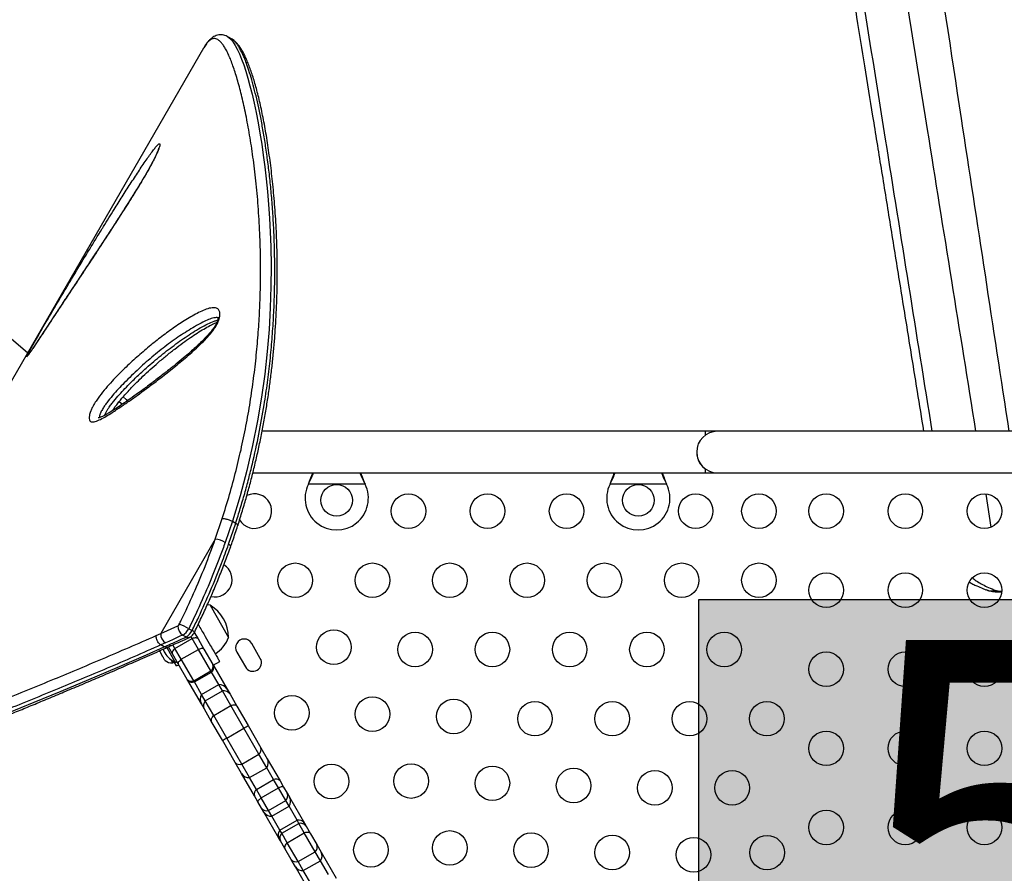
# Model space of a CAD drawing. Extents: x -69 to 854, y -32 to 504.
# Drawn here: x 369 to 394, y 233 to 254 of the extents above; entities that cross this region are included whole.
import ezdxf

# ---------------------------------------------------------------- set-up
doc = ezdxf.new("R2010")
doc.units = 0
doc.header["$LTSCALE"] = 0.125
doc.header["$MEASUREMENT"] = 0
doc.layers.add('CONTOUR', color=7, linetype='CONTINUOUS')
doc.layers.add('HAUTEUR-PLATE-FORME', color=7, linetype='CONTINUOUS')
doc.styles.add('DIM', font='romans.shx')

msp = doc.modelspace()

# ---------------------------------------------------------------- hatches: boundary and pattern name
at = {"layer": 'HAUTEUR-PLATE-FORME', "true_color": 0xfcfcfc}
msp.add_hatch(color=7, dxfattribs=at).paths.add_polyline_path([(386.08766, 239.59586), (404.32298, 239.59586), (404.32298, 224.31467), (386.08766, 224.31467)])

# ---------------------------------------------------------------- linework, layer by layer
at = {"layer": 'CONTOUR'}
for p, q in [((374.28673, 253.76676), (374.17723, 253.82998)), ((374.17814, 253.8272), (374.17946, 253.82644)), ((373.56587, 253.54704), (363.10566, 235.42942)), ((373.56989, 253.55396), (373.56587, 253.54704)), ((369.11667, 245.8408), (364.77848, 249.48096)), ((378.93081, 243.85294), (375.04236, 243.85294)), ((386.24308, 243.8529), (375.04469, 243.8529)), ((386.55558, 243.85294), (382.55558, 243.85294)), ((386.24308, 243.8529), (386.24308, 243.74976)), ((402.05558, 243.85294), (386.55558, 243.85294)), ((374.81181, 242.8029), (386.24308, 242.8029)), ((386.24308, 242.90603), (386.24308, 242.8029)), ((386.24308, 242.80294), (386.55558, 242.80294)), ((386.55558, 242.80294), (402.05558, 242.80294)), ((376.2149, 242.51544), (376.22738, 242.5454)), ((376.2149, 242.51544), (376.22738, 242.53941)), ((377.64625, 242.51544), (376.2149, 242.51544)), ((376.22738, 242.53941), (376.22738, 242.5454)), ((377.63377, 242.5454), (377.64625, 242.51544)), ((377.63377, 242.53941), (377.63377, 242.5454)), ((377.63377, 242.53941), (377.64625, 242.51544)), ((383.8399, 242.51544), (383.85238, 242.5454)), ((383.8399, 242.51544), (383.85238, 242.53941)), ((385.27125, 242.51544), (383.8399, 242.51544)), ((383.85238, 242.53941), (383.85238, 242.5454)), ((385.25877, 242.5454), (385.27125, 242.51544)), ((385.25877, 242.53941), (385.25877, 242.5454)), ((385.25877, 242.53941), (385.27125, 242.51544)), ((393.33746, 242.26475), (393.47105, 241.43133)), ((373.86081, 241.12655), (374.03789, 241.65069)), ((374.29249, 241.57792), (374.11147, 241.04408)), ((374.19677, 240.99482), (374.37779, 241.52867)), ((374.29248, 241.57792), (374.37779, 241.52867)), ((373.86081, 241.12655), (372.48096, 238.73657)), ((393.34241, 239.84864), (393.36581, 239.8413)), ((373.72797, 239.45307), (374.19672, 238.64117)), ((372.3656, 238.68527), (372.48096, 238.73657)), ((372.48096, 238.73657), (372.91335, 238.93472)), ((373.18871, 238.86098), (373.27401, 238.81173)), ((373.33087, 238.76588), (373.42601, 238.60109)), ((372.60249, 238.50171), (372.48605, 238.44952)), ((372.84187, 238.36285), (373.27488, 238.61285)), ((373.03704, 238.70084), (373.12234, 238.65159)), ((373.27488, 238.61285), (373.24532, 238.66405)), ((373.43369, 238.33779), (373.27488, 238.61285)), ((373.42601, 238.60109), (373.57346, 238.3457)), ((374.99943, 238.11142), (374.78068, 238.49031)), ((372.44538, 238.30059), (372.45836, 238.2781)), ((372.45836, 238.2781), (372.46585, 238.28243)), ((372.46585, 238.28243), (372.47468, 238.24983)), ((372.47468, 238.24983), (372.52804, 238.15741)), ((372.57136, 238.40027), (372.48605, 238.44952)), ((372.57136, 238.40027), (372.68779, 238.45246)), ((372.63242, 238.38188), (372.84874, 238.0072)), ((372.65547, 238.39143), (372.77121, 238.44309)), ((372.77649, 238.22609), (372.67555, 238.40092)), ((372.92394, 237.9707), (372.77649, 238.22609)), ((372.84187, 238.36285), (372.79019, 238.45235)), ((373.00067, 238.08779), (372.84187, 238.36285)), ((373.00067, 238.08779), (373.43369, 238.33779)), ((373.74763, 237.79402), (373.43369, 238.33779)), ((373.57346, 238.3457), (373.80115, 237.95132)), ((374.40179, 238.27156), (374.62054, 237.89267)), ((372.52804, 238.15741), (372.55185, 238.13347)), ((372.55185, 238.13347), (372.54436, 238.12914)), ((372.54436, 238.12914), (372.57104, 238.08294)), ((372.59485, 238.05899), (372.57104, 238.08294)), ((372.57104, 238.08294), (372.59485, 238.05899)), ((372.73412, 238.08167), (372.7825, 237.99788)), ((372.7825, 237.99788), (372.82298, 238.02125)), ((372.88249, 237.91849), (372.82325, 238.02109)), ((372.84874, 238.0072), (372.88934, 238.03063)), ((373.15163, 237.57632), (372.92394, 237.9707)), ((373.31462, 237.54402), (373.00067, 238.08779)), ((373.81005, 237.93592), (373.97243, 238.02967)), ((372.88249, 237.91849), (372.93619, 237.94949)), ((373.31462, 237.54402), (373.74763, 237.79402)), ((373.33114, 237.5154), (373.76415, 237.7654)), ((373.76415, 237.7654), (373.74763, 237.79402)), ((373.9477, 237.4475), (373.76415, 237.7654)), ((373.80115, 237.95132), (373.81524, 237.92691)), ((373.81524, 237.92691), (374.15774, 237.33369)), ((373.16572, 237.55191), (373.15163, 237.57632)), ((373.50822, 236.95869), (373.16572, 237.55191)), ((373.33114, 237.5154), (373.31462, 237.54402)), ((373.51468, 237.1975), (373.33114, 237.5154)), ((373.51468, 237.1975), (373.9477, 237.4475)), ((373.60596, 237.03941), (374.03897, 237.28941)), ((374.03897, 237.28941), (373.9477, 237.4475)), ((374.25507, 236.91511), (374.03897, 237.28941)), ((374.15774, 237.33369), (374.23414, 237.20137)), ((373.60596, 237.03941), (373.51468, 237.1975)), ((373.82206, 236.66511), (373.60596, 237.03941)), ((374.23414, 237.20137), (374.4082, 236.89988)), ((373.58462, 236.82637), (373.50822, 236.95869)), ((373.75869, 236.52488), (373.58462, 236.82637)), ((373.82206, 236.66511), (374.25507, 236.91511)), ((374.58387, 236.34561), (374.25507, 236.91511)), ((374.4082, 236.89988), (374.6893, 236.413)), ((374.03978, 236.038), (373.75869, 236.52488)), ((374.15086, 236.09561), (373.82206, 236.66511)), ((374.15086, 236.09561), (374.58387, 236.34561)), ((374.963, 235.68895), (374.58387, 236.34561)), ((374.6893, 236.413), (375.01477, 235.84928)), ((374.36525, 235.47428), (374.03978, 236.038)), ((374.52998, 235.43895), (374.15086, 236.09561)), ((375.01477, 235.84928), (375.17465, 235.57236)), ((374.52998, 235.43895), (374.963, 235.68895)), ((375.16175, 235.3447), (374.963, 235.68895)), ((375.17465, 235.57236), (375.49878, 235.01094)), ((374.52513, 235.19736), (374.36525, 235.47428)), ((374.72874, 235.0947), (374.52998, 235.43895)), ((374.72874, 235.0947), (375.16175, 235.3447)), ((375.33545, 235.04383), (375.16175, 235.3447)), ((374.84926, 234.63594), (374.52513, 235.19736)), ((374.90244, 234.79383), (374.72874, 235.0947)), ((374.90244, 234.79383), (375.33545, 235.04383)), ((375.45695, 234.8334), (375.33545, 235.04383)), ((375.49878, 235.01094), (375.5889, 234.85486)), ((375.02393, 234.5834), (374.90244, 234.79383)), ((375.02393, 234.5834), (375.45695, 234.8334)), ((375.64167, 234.51345), (375.45695, 234.8334)), ((375.5889, 234.85486), (375.67914, 234.69854)), ((374.93938, 234.47986), (374.84926, 234.63594)), ((375.20865, 234.26345), (375.02393, 234.5834)), ((375.20865, 234.26345), (375.64167, 234.51345)), ((375.72469, 234.36965), (375.64167, 234.51345)), ((375.67914, 234.69854), (375.7374, 234.59763)), ((375.7374, 234.59763), (376.11582, 233.9422)), ((375.02962, 234.32354), (374.93938, 234.47986)), ((375.08789, 234.22263), (375.02962, 234.32354)), ((375.29168, 234.11965), (375.20865, 234.26345)), ((375.29168, 234.11965), (375.72469, 234.36965)), ((375.92748, 234.0184), (375.72469, 234.36965)), ((375.4663, 233.5672), (375.08789, 234.22263)), ((375.49447, 233.7684), (375.29168, 234.11965)), ((375.49447, 233.7684), (375.92748, 234.0184)), ((375.97492, 233.93625), (375.92748, 234.0184)), ((375.5419, 233.68625), (375.49447, 233.7684)), ((375.5419, 233.68625), (375.97492, 233.93625)), ((376.11164, 233.69943), (375.97492, 233.93625)), ((376.11582, 233.9422), (376.15898, 233.86743)), ((376.15898, 233.86743), (376.2701, 233.67498)), ((375.50947, 233.49243), (375.4663, 233.5672)), ((375.62058, 233.29998), (375.50947, 233.49243)), ((375.67863, 233.44943), (375.5419, 233.68625)), ((375.67863, 233.44943), (376.11164, 233.69943)), ((376.38877, 233.21943), (376.11164, 233.69943)), ((376.2701, 233.67498), (376.42863, 233.4004)), ((375.77911, 233.0254), (375.62058, 233.29998)), ((375.95576, 232.96943), (375.67863, 233.44943)), ((376.42863, 233.4004), (376.53743, 233.21195)), ((375.88791, 232.83695), (375.77911, 233.0254)), ((375.95576, 232.96943), (376.38877, 233.21943)), ((376.08636, 232.74322), (376.51938, 232.99322)), ((376.51938, 232.99322), (376.38877, 233.21943)), ((376.72261, 232.6412), (376.51938, 232.99322)), ((376.53743, 233.21195), (376.91668, 232.55507)), ((376.26716, 232.18007), (375.88791, 232.83695)), ((376.08636, 232.74322), (375.95576, 232.96943)), ((376.2896, 232.3912), (376.08636, 232.74322))]:
    msp.add_line(p, q, dxfattribs=at)
at = {"layer": 'CONTOUR', "flags": 128}
for points in [[(374.17946, 253.82644), (374.2046, 253.81192), (374.25814, 253.76291), (374.31194, 253.6959), (374.36461, 253.61359), (374.41761, 253.5147), (374.47107, 253.39928), (374.52478, 253.26773), (374.57828, 253.12111), (374.63167, 252.95903), (374.68499, 252.78102), (374.7379, 252.58801), (374.79083, 252.37781), (374.84288, 252.15278), (374.89391, 251.91217), (374.94339, 251.65704), (374.99011, 251.39292), (375.03474, 251.11512), (375.07543, 250.83515), (375.11345, 250.54318), (375.1485, 250.23829), (375.18002, 249.92173), (375.20787, 249.59008), (375.23128, 249.2471), (375.24986, 248.89173), (375.26297, 248.52556), (375.27094, 248.02781), (375.26717, 247.51174), (375.2503, 246.97615), (375.21906, 246.42395), (375.17306, 245.86788), (375.11043, 245.29788), (375.02948, 244.71258), (374.9293, 244.11593), (374.80543, 243.49413), (374.65899, 242.86375), (374.48782, 242.22314), (374.29248, 241.57792), (374.29248, 241.57792), (374.29248, 241.57792)], [(371.5341, 244.72752), (371.60516, 244.65957), (371.63721, 244.62649)], [(371.43389, 244.60799), (371.48097, 244.56331), (371.50703, 244.53708)], [(373.72797, 239.45307), (373.66055, 239.46305), (373.65843, 239.46326)], [(373.42601, 238.60109), (373.41769, 238.61121), (373.40582, 238.61902), (373.39058, 238.62439), (373.37225, 238.62722), (373.35113, 238.62746), (373.32759, 238.62511), (373.30203, 238.62021), (373.27488, 238.61285)], [(368.62751, 236.7366), (369.28338, 237.00322), (369.96125, 237.28215), (370.6612, 237.57443), (371.38328, 237.88112), (372.12431, 238.20373), (372.57136, 238.40027), (372.57136, 238.40027), (372.57136, 238.40027)], [(372.84187, 238.36285), (372.82192, 238.34302), (372.8049, 238.32333), (372.79109, 238.30412), (372.78074, 238.28571), (372.77402, 238.26842), (372.77105, 238.25254), (372.77188, 238.23835), (372.77649, 238.22609)], [(373.57346, 238.3457), (373.56685, 238.35286), (373.55666, 238.35776), (373.54305, 238.36031), (373.52625, 238.36047), (373.50656, 238.35824), (373.48431, 238.35366), (373.45988, 238.3468), (373.43369, 238.33779)], [(373.00067, 238.08779), (372.97977, 238.06961), (372.96162, 238.05188), (372.94652, 238.0349), (372.93475, 238.01896), (372.92649, 238.00434), (372.9219, 237.99127), (372.92104, 237.98), (372.92394, 237.9707)], [(374.4082, 236.89988), (374.39959, 236.91052), (374.38741, 236.91885), (374.37189, 236.92471), (374.35329, 236.92801), (374.33191, 236.92869), (374.30815, 236.92674), (374.28238, 236.92218), (374.25507, 236.91511)], [(373.82206, 236.66511), (373.80228, 236.64499), (373.78545, 236.62496), (373.77188, 236.60535), (373.76178, 236.5865), (373.75533, 236.56874), (373.75265, 236.55237), (373.75377, 236.53766), (373.75869, 236.52488)], [(375.5889, 234.85486), (375.58347, 234.85997), (375.57444, 234.86286), (375.56194, 234.86348), (375.54621, 234.86181), (375.5275, 234.85788), (375.50614, 234.85176), (375.48248, 234.84355), (375.45695, 234.8334)], [(375.02393, 234.5834), (375.00238, 234.56636), (374.98344, 234.54998), (374.96746, 234.53454), (374.9547, 234.5203), (374.94539, 234.50751), (374.93967, 234.49638), (374.93766, 234.48711), (374.93938, 234.47986)], [(376.2701, 233.67498), (376.26068, 233.68701), (376.24772, 233.6967), (376.23144, 233.70388), (376.21211, 233.70843), (376.19007, 233.71027), (376.1657, 233.70936), (376.1394, 233.70573), (376.11164, 233.69943)], [(375.67863, 233.44943), (375.6593, 233.42854), (375.643, 233.40759), (375.63003, 233.38693), (375.6206, 233.36693), (375.61488, 233.34792), (375.61295, 233.33022), (375.61487, 233.31415), (375.62058, 233.29998)]]:
    msp.add_lwpolyline(points, dxfattribs=at)
at = {"layer": 'CONTOUR'}
for centre, radius in [((376.93058, 242.10794), 0.4), ((384.55558, 242.10794), 0.4), ((378.74308, 241.83516), 0.4375), ((380.74308, 241.83516), 0.4375), ((382.74308, 241.83516), 0.4375), ((386.00558, 241.83516), 0.4375), ((387.60558, 241.83516), 0.4375), ((389.30558, 241.83516), 0.4375), ((391.30558, 241.83516), 0.4375), ((393.30558, 241.83516), 0.4375), ((375.88061, 240.08516), 0.4375), ((377.83477, 240.08516), 0.4375), ((379.78893, 240.08516), 0.4375), ((381.74309, 240.08516), 0.4375), ((383.69726, 240.08516), 0.4375), ((385.65142, 240.08516), 0.4375), ((387.60558, 240.08516), 0.4375), ((389.30558, 239.83516), 0.4375), ((391.30558, 239.83516), 0.4375), ((393.30558, 239.83516), 0.4375), ((376.85769, 238.3928), 0.4375), ((378.9117, 238.33516), 0.4375), ((380.86586, 238.33516), 0.4375), ((382.82002, 238.33516), 0.4375), ((384.77418, 238.33516), 0.4375), ((386.72834, 238.33516), 0.4375), ((389.30558, 237.83516), 0.4375), ((391.30558, 237.83516), 0.4375), ((393.30558, 237.83516), 0.4375), ((375.7963, 236.73119), 0.4375), ((377.83477, 236.70045), 0.4375), ((379.88878, 236.6428), 0.4375), ((381.94279, 236.58516), 0.4375), ((383.89695, 236.58516), 0.4375), ((385.85111, 236.58516), 0.4375), ((387.80527, 236.58516), 0.4375), ((389.30558, 235.83516), 0.4375), ((391.30558, 235.83516), 0.4375), ((393.30558, 235.83516), 0.4375), ((376.7963, 234.99914), 0.4375), ((378.81185, 235.0081), 0.4375), ((380.86586, 234.95045), 0.4375), ((382.91987, 234.8928), 0.4375), ((384.97388, 234.83516), 0.4375), ((386.92804, 234.83516), 0.4375), ((389.30558, 233.83516), 0.4375), ((391.30558, 233.83516), 0.4375), ((393.30558, 233.83516), 0.4375), ((379.78893, 233.31575), 0.4375), ((377.7963, 233.26709), 0.4375), ((381.84294, 233.2581), 0.4375), ((383.89695, 233.20045), 0.4375), ((385.95096, 233.1428), 0.4375), ((387.81039, 233.1975), 0.4375)]:
    msp.add_circle(centre, radius, dxfattribs=at)
for centre, radius, start, end in [((386.55558, 243.32794), 0.525, 90, 270), ((386.55558, 243.3279), 0.525, 159.534557, 233.470393), ((376.93058, 242.15794), 0.8, 153.456637, 26.543363), ((384.55558, 242.15794), 0.8, 153.456637, 26.543363), ((374.84953, 241.83516), 0.4375, 210, 116.061466), ((373.77693, 240.44946), 0.68226, 60.637708, 82.938516), ((374.18042, 240.9245), 0.0722, 12.984892, 76.907458), ((373.84953, 240.10311), 0.4375, 257.256779, 58.385335), ((373.25532, 238.63892), 0.94141, 0.137166, 59.862834), ((372.87318, 239.01073), 0.08597, 297.851233, 335.259772), ((372.29836, 237.30747), 1.79056, 60.182012, 68.614669), ((372.75769, 238.7309), 0.27679, 178.824912, 235.895071), ((373.19378, 238.93339), 0.28044, 179.727971, 236.01829), ((372.87638, 239.0049), 0.34389, 297.851233, 335.259772), ((372.96168, 238.95565), 0.34389, 297.851233, 335.259772), ((373.22775, 238.68627), 0.13372, 38.206505, 69.757888), ((373.17337, 238.7248), 0.08923, 235.120459, 291.56459), ((373.47293, 238.89088), 0.76565, 300.146846, 340.965245), ((374.59123, 238.38093), 0.21875, 30, 210), ((373.20423, 238.57105), 0.7, 199.107862, 207.278939), ((373.17099, 238.62861), 0.7, 212.721061, 242.589506), ((372.73892, 238.52638), 0.08987, 235.331985, 291.281398), ((372.76112, 238.25088), 0.2539, 228.512587, 274.829342), ((374.80998, 238.00205), 0.21875, 210, 30), ((373.66182, 237.91097), 0.14506, 306.26901, 16.149321), ((373.67422, 237.88269), 0.1478, 307.481378, 17.411401), ((373.25624, 237.67681), 0.14506, 223.850679, 293.73099), ((373.27454, 237.65193), 0.1478, 222.588599, 292.518622), ((373.9574, 237.21467), 0.23303, 30.714518, 92.386231), ((374.06799, 237.09338), 0.19816, 33.020141, 98.419793), ((373.71147, 237.07268), 0.23303, 147.613769, 209.285482), ((373.76121, 236.91627), 0.19816, 141.580207, 206.979859), ((374.14742, 237.14467), 0.91048, 298.643912, 306.524257), ((373.67708, 236.87312), 0.91048, 293.475743, 301.356088), ((374.87424, 235.80613), 0.147, 307.140769, 17.067211), ((374.9836, 235.46898), 0.21722, 325.097431, 28.4169), ((374.47288, 235.57441), 0.147, 222.932789, 292.859231), ((374.71017, 235.31112), 0.21722, 211.5831, 274.902569), ((375.39358, 234.91053), 0.14543, 43.665678, 113.559439), ((374.98882, 234.67684), 0.14543, 126.440561, 196.334322), ((375.52502, 234.63341), 0.16732, 314.19807, 22.909045), ((375.54602, 234.49396), 0.21766, 325.172255, 28.444547), ((375.16309, 234.42445), 0.16732, 217.090955, 285.80193), ((375.27336, 234.33654), 0.21766, 211.555453, 274.827745), ((375.96403, 233.83789), 0.18417, 34.495218, 101.444817), ((375.63253, 233.6465), 0.18417, 138.555183, 205.504782), ((376.01577, 233.76493), 0.17612, 35.591199, 103.411384), ((375.66984, 233.56521), 0.17612, 136.588616, 204.408801), ((376.27721, 233.33887), 0.16344, 313.046331, 22.112739), ((375.9081, 233.12577), 0.16344, 217.887261, 286.953669), ((376.35543, 233.11686), 0.20535, 322.978268, 27.584374), ((376.06126, 232.94703), 0.20535, 212.415626, 277.021732)]:
    msp.add_arc(centre, radius, start, end, dxfattribs=at)
for points, knots in [([(387.91028, 289.19497), (387.90004, 289.08129), (387.86238, 288.66328), (387.79625, 287.9289), (387.71329, 287.00753), (387.62993, 286.08176), (387.54704, 285.1613), (387.46282, 284.22481), (387.37684, 283.26789), (387.2892, 282.29268), (387.2074, 281.38362), (387.13256, 280.55352), (387.06514, 279.80655), (387.0026, 279.06987), (386.94846, 278.35266), (386.90543, 277.66679), (386.87468, 277.01809), (386.85646, 276.41077), (386.85035, 275.84375), (386.8554, 275.33293), (386.86945, 274.87716), (386.8901, 274.4745), (386.91651, 274.10826), (386.94719, 273.7781), (386.98071, 273.48332), (387.01521, 273.22305), (387.0484, 272.99628), (387.07879, 272.80202), (387.10586, 272.63647), (387.13591, 272.45806), (387.16931, 272.26529), (387.2086, 272.04281), (387.25039, 271.80756), (387.29091, 271.57727), (387.32983, 271.35408), (387.36664, 271.14147), (387.40778, 270.90184), (387.45402, 270.63012), (387.51082, 270.29311), (387.57887, 269.88447), (387.6588, 269.39791), (387.74604, 268.85964), (387.84041, 268.2699), (387.93382, 267.67967), (388.02562, 267.09533), (388.11512, 266.52315), (388.20959, 265.9183), (388.30945, 265.28012), (388.42243, 264.56209), (388.55036, 263.75835), (388.69511, 262.86411), (388.84815, 261.92142), (389.00835, 260.93176), (389.17584, 259.89568), (389.34709, 258.83503), (389.52195, 257.7514), (389.70023, 256.64634), (389.88534, 255.4995), (390.07735, 254.31079), (390.27619, 253.08025), (390.4818, 251.80798), (390.69409, 250.49407), (390.91305, 249.13855), (391.13871, 247.74139), (391.36966, 246.31151), (391.57976, 245.01072), (391.71239, 244.18955), (391.76675, 243.85294)], [0, 0, 0, 0, 0.00794042, 0.02919741, 0.05128839, 0.0722844, 0.09384384, 0.11556275, 0.13768231, 0.16067005, 0.18366131, 0.20115532, 0.21862302, 0.23580263, 0.25242877, 0.26829961, 0.28300982, 0.29675538, 0.30947838, 0.32115063, 0.33084565, 0.33967726, 0.34766319, 0.35482688, 0.36119504, 0.36680108, 0.37167999, 0.37585709, 0.37935012, 0.38236769, 0.38737038, 0.39180109, 0.39674822, 0.40257788, 0.40669023, 0.41118029, 0.41632699, 0.4221867, 0.4287534, 0.43812425, 0.44861971, 0.46023087, 0.47295225, 0.48678311, 0.49843186, 0.51077478, 0.52382135, 0.53758515, 0.55208444, 0.57029651, 0.58960034, 0.60994399, 0.63128889, 0.65363451, 0.67698302, 0.69991871, 0.72375221, 0.74848779, 0.77412743, 0.80066961, 0.82811213, 0.85645249, 0.88569008, 0.91582604, 0.94686125, 0.97821761, 1, 1, 1, 1]), ([(388.04822, 288.29177), (388.01544, 287.9343), (387.94979, 287.21843), (387.85178, 286.1493), (387.75487, 285.09368), (387.67077, 284.1805), (387.59897, 283.40065), (387.53811, 282.73847), (387.47558, 282.05664), (387.41073, 281.34619), (387.34273, 280.60125), (387.27334, 279.82122), (387.2077, 279.01048), (387.15073, 278.17746), (387.10752, 277.33067), (387.08484, 276.53826), (387.0823, 275.80778), (387.09726, 275.14539), (387.13204, 274.49325), (387.18897, 273.85496), (387.28809, 273.10809), (387.43648, 272.25507), (387.60429, 271.29535), (387.76204, 270.35078), (387.91387, 269.41697), (388.0607, 268.49135), (388.20418, 267.57138), (388.38521, 266.39975), (388.60512, 264.97045), (388.87329, 263.2791), (389.60933, 258.69993), (390.63977, 252.22394), (391.58455, 246.31466), (391.97813, 243.85294)], [0, 0, 0, 0, 0.02554198, 0.05115091, 0.07638798, 0.1009737, 0.11642533, 0.13212923, 0.1482976, 0.16514266, 0.18287118, 0.20149194, 0.22076533, 0.2404396, 0.26026932, 0.28001848, 0.29533404, 0.31036242, 0.32501353, 0.33921031, 0.35292231, 0.37445876, 0.39552606, 0.41630602, 0.43685556, 0.45723003, 0.47748417, 0.49767234, 0.53469207, 0.57198677, 0.60946167, 0.8373075, 1, 1, 1, 1]), ([(390.10192, 288.32126), (390.06709, 287.96961), (389.99775, 287.2695), (389.89487, 286.23142), (389.79255, 285.20913), (389.70339, 284.31922), (389.62615, 283.54374), (389.5596, 282.87082), (389.49074, 282.16692), (389.41884, 281.42651), (389.346, 280.64939), (389.27705, 279.84077), (389.21663, 279.00943), (389.16958, 278.16422), (389.14068, 277.31395), (389.13511, 276.52568), (389.15145, 275.80614), (389.18588, 275.16044), (389.24243, 274.53012), (389.32329, 273.91629), (389.45869, 273.07267), (389.64223, 272.00139), (389.84703, 270.70425), (390.04239, 269.42697), (390.23023, 268.16229), (390.47455, 266.49587), (390.7838, 264.41545), (391.5613, 259.36923), (392.60149, 252.51297), (393.52133, 246.49098), (393.92429, 243.85294)], [0, 0, 0, 0, 0.02515794, 0.05008828, 0.07427007, 0.09833387, 0.11379159, 0.12976555, 0.14647301, 0.16412117, 0.18268758, 0.20192275, 0.22157102, 0.24138259, 0.26111622, 0.28054302, 0.29545378, 0.30995238, 0.32395984, 0.33746358, 0.35059899, 0.37971694, 0.40824234, 0.43634433, 0.46417771, 0.49189558, 0.54658826, 0.60178664, 0.82555534, 1, 1, 1, 1]), ([(388.95888, 287.9303), (388.92695, 287.58014), (388.86353, 286.88451), (388.76939, 285.85397), (388.67594, 284.83929), (388.59442, 283.95386), (388.52347, 283.1789), (388.46201, 282.5032), (388.39812, 281.79388), (388.33116, 281.0464), (388.26412, 280.26145), (388.20176, 279.4456), (388.14874, 278.60804), (388.10983, 277.75793), (388.08979, 276.90443), (388.09309, 276.11476), (388.11817, 275.39565), (388.16084, 274.75209), (388.22654, 274.12507), (388.31521, 273.51549), (388.45868, 272.6774), (388.64732, 271.61281), (388.86027, 270.3235), (389.06363, 269.05401), (389.25984, 267.79692), (389.51556, 266.13972), (389.83985, 264.07021), (390.65157, 259.05014), (391.72633, 252.30898), (392.67464, 246.39781), (393.0829, 243.85294)], [0, 0, 0, 0, 0.02526758, 0.05019691, 0.07437301, 0.09854186, 0.11413644, 0.13031133, 0.14729164, 0.16527572, 0.18417316, 0.20371914, 0.22365031, 0.24370955, 0.26364877, 0.28323278, 0.29822972, 0.31277946, 0.32680295, 0.34031959, 0.35348004, 0.3826885, 0.41130113, 0.4394865, 0.46740467, 0.4952141, 0.55012491, 0.60554195, 0.83017835, 1, 1, 1, 1]), ([(374.0379, 241.65069), (374.10063, 241.85248), (374.22622, 242.25645), (374.38875, 242.86142), (374.53126, 243.4642), (374.65431, 244.06798), (374.75798, 244.66978), (374.84281, 245.26852), (374.90874, 245.85745), (374.95622, 246.42699), (374.98729, 246.97533), (375.00407, 247.50265), (375.00796, 248.01517), (375.00073, 248.46849), (374.9866, 248.86601), (374.96869, 249.21205), (374.94603, 249.54797), (374.91892, 249.87438), (374.8877, 250.19063), (374.85274, 250.49646), (374.81455, 250.79063), (374.77331, 251.07465), (374.7294, 251.34791), (374.6831, 251.60965), (374.63497, 251.85788), (374.58529, 252.0925), (374.53433, 252.31331), (374.48227, 252.52075), (374.42941, 252.71433), (374.37584, 252.89359), (374.3219, 253.05756), (374.26809, 253.20488), (374.21463, 253.33555), (374.16163, 253.44982), (374.10882, 253.54827), (374.05628, 253.63026), (374.00402, 253.69546), (373.95198, 253.74369), (373.90003, 253.77472), (373.84795, 253.78837), (373.79561, 253.78391), (373.74272, 253.76066), (373.68956, 253.71829), (373.63178, 253.65297), (373.59165, 253.58877), (373.56989, 253.55397)], [0, 0, 0, 0, 0.02716758, 0.0543883, 0.0818007, 0.10928361, 0.13751363, 0.16581536, 0.19432842, 0.22290951, 0.25039882, 0.27794266, 0.30564692, 0.33340307, 0.35396056, 0.37453764, 0.39517241, 0.41582604, 0.43669063, 0.45757426, 0.47851448, 0.49947325, 0.52084411, 0.54223434, 0.56361747, 0.58502014, 0.60648165, 0.62796278, 0.64966642, 0.67139064, 0.693178, 0.71498689, 0.73637778, 0.75778944, 0.7792648, 0.8007621, 0.82215655, 0.84357395, 0.865062, 0.88657431, 0.90836825, 0.93018932, 0.9520954, 0.97403209, 1, 1, 1, 1]), ([(374.18012, 253.82738), (374.17469, 253.83093), (374.15228, 253.84556), (374.10738, 253.86339), (374.04513, 253.87886), (373.97988, 253.88183), (373.91476, 253.87191), (373.85441, 253.85102), (373.79563, 253.81859), (373.742, 253.77661), (373.68896, 253.72391), (373.63468, 253.65566), (373.59581, 253.60047), (373.57711, 253.56587), (373.57548, 253.56286)], [0, 0, 0, 0, 0.027390802, 0.113152306, 0.194146443, 0.28000302, 0.363553476, 0.447425643, 0.534866825, 0.6270456, 0.728039065, 0.849493298, 0.986923609, 1, 1, 1, 1]), ([(374.37779, 241.52867), (374.37779, 241.52867), (374.41705, 241.65402), (374.49482, 241.90469), (374.60581, 242.28062), (374.70647, 242.65585), (374.83124, 243.15727), (374.96777, 243.78229), (375.09075, 244.46718), (375.18177, 245.08643), (375.24808, 245.6421), (375.29864, 246.18808), (375.33466, 246.72663), (375.35698, 247.25558), (375.36637, 247.77404), (375.36365, 248.27729), (375.34984, 248.76784), (375.32592, 249.24404), (375.29293, 249.70459), (375.25195, 250.1452), (375.20379, 250.56672), (375.14942, 250.96799), (375.08988, 251.34828), (375.02622, 251.7047), (374.9594, 252.0351), (374.89027, 252.33881), (374.81968, 252.61559), (374.74793, 252.86582), (374.68189, 253.06833), (374.62206, 253.23064), (374.5687, 253.35963), (374.51546, 253.47278), (374.46251, 253.56945), (374.40981, 253.64966), (374.35733, 253.71165), (374.31595, 253.75036), (374.2921, 253.76213), (374.28566, 253.76531)], [0, 0, 0, 0, 0.00000011, 0.01962478, 0.03925811, 0.05894017, 0.07864251, 0.11844015, 0.15839007, 0.18930103, 0.22027755, 0.25144696, 0.28267836, 0.31460076, 0.34658382, 0.37874617, 0.41096671, 0.44396221, 0.47707353, 0.51024234, 0.54352629, 0.57734656, 0.61122459, 0.64527763, 0.67938972, 0.71320472, 0.74713645, 0.78112681, 0.81523696, 0.84022801, 0.86526902, 0.89033514, 0.91545217, 0.94048519, 0.96554534, 0.99068919, 1, 1, 1, 1]), ([(374.4314, 241.47148), (374.45111, 241.53458), (374.50926, 241.72072), (374.6006, 242.02029), (374.70188, 242.37631), (374.79509, 242.72941), (374.88301, 243.08992), (374.96437, 243.45277), (375.03941, 243.81818), (375.10742, 244.18334), (375.1685, 244.54754), (375.22267, 244.90934), (375.27019, 245.26929), (375.31089, 245.62544), (375.34515, 245.97835), (375.37326, 246.32835), (375.39545, 246.67605), (375.41187, 247.02047), (375.42279, 247.36151), (375.4283, 247.69771), (375.42866, 248.02874), (375.42413, 248.35421), (375.41494, 248.6745), (375.40134, 248.98884), (375.38361, 249.29644), (375.36204, 249.59654), (375.337, 249.88835), (375.30887, 250.16981), (375.27809, 250.44286), (375.24495, 250.70772), (375.2093, 250.96527), (375.1716, 251.21301), (375.132, 251.45066), (375.09069, 251.67794), (375.04782, 251.8946), (375.00356, 252.1004), (374.95807, 252.29515), (374.9115, 252.47866), (374.86399, 252.65082), (374.81565, 252.81151), (374.76658, 252.96071), (374.71682, 253.0984), (374.66632, 253.22468), (374.61496, 253.3397), (374.56236, 253.44377), (374.50793, 253.53721), (374.45198, 253.61798), (374.39491, 253.68355), (374.34194, 253.73267), (374.30404, 253.75634), (374.28792, 253.7664)], [0, 0, 0, 0, 0.00994322, 0.02933432, 0.04726087, 0.06617695, 0.08528825, 0.10463075, 0.12423709, 0.1441368, 0.16389939, 0.18388062, 0.20398373, 0.22410863, 0.24420685, 0.26459111, 0.28511345, 0.30579957, 0.32667617, 0.34774187, 0.36880709, 0.3900694, 0.41150542, 0.43309014, 0.45479601, 0.47659325, 0.49845035, 0.52033405, 0.54189765, 0.56406847, 0.58628871, 0.60855231, 0.63085234, 0.65318213, 0.67553551, 0.69790715, 0.72029299, 0.74269083, 0.765101, 0.78752745, 0.80997923, 0.83247266, 0.85503462, 0.87770739, 0.90055547, 0.92367089, 0.94728229, 0.96825001, 0.98649292, 1, 1, 1, 1]), ([(371.0366, 249.03371), (371.12537, 249.17691), (371.28294, 249.4311), (371.50832, 249.78817), (371.71297, 250.10805), (371.91638, 250.42064), (372.07904, 250.66291), (372.20045, 250.83685), (372.27821, 250.94359), (372.34603, 251.03089), (372.39414, 251.08595), (372.42665, 251.11561), (372.44693, 251.1274), (372.45898, 251.12371), (372.46208, 251.10487), (372.45632, 251.07208), (372.44201, 251.02377), (372.41663, 250.95606), (372.38045, 250.87237), (372.3386, 250.78429), (372.28328, 250.67458), (372.20986, 250.5379), (372.10806, 250.35825), (371.99138, 250.16038), (371.86124, 249.94684), (371.73055, 249.73762), (371.53031, 249.42203), (371.26142, 249.00352), (370.92694, 248.49013), (370.59784, 247.99006), (370.27591, 247.50378), (369.9629, 247.03177), (369.71105, 246.6507), (369.51561, 246.35334), (369.37522, 246.14034), (369.26884, 245.98032), (369.19393, 245.86907), (369.15355, 245.81049), (369.12484, 245.77052), (369.10332, 245.7427), (369.091, 245.73223), (369.0993, 245.75626), (369.11649, 245.79051), (369.12283, 245.80313)], [0, 0, 0, 0, 0.05011134, 0.08894914, 0.12778466, 0.16673272, 0.20564091, 0.22313478, 0.24061246, 0.2551675, 0.26968084, 0.27828104, 0.2868705, 0.29554785, 0.30422074, 0.31211197, 0.32000909, 0.33097892, 0.34195305, 0.35142145, 0.36089829, 0.37737036, 0.39388532, 0.41653999, 0.43928397, 0.4621077, 0.48487147, 0.54421348, 0.60370489, 0.66331745, 0.72298135, 0.78259144, 0.84201279, 0.87142426, 0.90083927, 0.93017307, 0.94283634, 0.95547876, 0.96302404, 0.97055527, 0.98190776, 0.99333818, 1, 1, 1, 1]), ([(372.43368, 251.02176), (372.43369, 251.02184), (372.43374, 251.02208), (372.43129, 251.01166), (372.42472, 250.99113), (372.41294, 250.95864), (372.39567, 250.91577), (372.37177, 250.8611), (372.342, 250.79733), (372.3066, 250.72549), (372.26594, 250.64698), (372.21967, 250.56092), (372.16721, 250.4665), (372.10717, 250.36158), (372.03851, 250.24449), (371.95927, 250.11196), (371.86953, 249.9648), (371.76946, 249.80365), (371.65748, 249.62605), (371.52613, 249.41986), (371.37619, 249.1865), (371.21092, 248.9316), (371.03673, 248.66492), (370.85179, 248.38337), (370.65167, 248.07962), (370.44646, 247.76824), (370.23803, 247.45219), (370.03741, 247.1479), (369.85043, 246.86411), (369.69125, 246.62216), (369.56098, 246.424), (369.45208, 246.25864), (369.36324, 246.12406), (369.31171, 246.04644), (369.29052, 246.01451)], [0, 0, 0, 0, 0.00353584, 0.01033633, 0.01826786, 0.02685126, 0.03752148, 0.04902859, 0.06136852, 0.07446555, 0.08822563, 0.10254503, 0.11877126, 0.13645129, 0.15621515, 0.17910218, 0.20539052, 0.23378207, 0.2653767, 0.30200054, 0.3473764, 0.3955793, 0.44640542, 0.50073701, 0.55986886, 0.62597453, 0.68690859, 0.75155129, 0.8134957, 0.86515664, 0.90635441, 0.94287658, 0.97650649, 1, 1, 1, 1]), ([(369.12283, 245.80313), (369.12633, 245.80991), (369.14306, 245.84226), (369.18095, 245.91181), (369.23508, 246.00857), (369.30284, 246.12805), (369.38736, 246.27553), (369.48753, 246.44864), (369.62907, 246.69162), (369.81125, 247.00242), (370.03254, 247.37668), (370.25171, 247.74416), (370.46897, 248.10548), (370.71647, 248.51321), (370.90588, 248.82371), (371.02258, 249.0112), (371.0366, 249.03371)], [0, 0, 0, 0, 0.00888427, 0.04237252, 0.07028382, 0.09827672, 0.14838316, 0.19876224, 0.24910718, 0.36195779, 0.47503479, 0.58846732, 0.70204488, 0.8153163, 0.9778222, 1, 1, 1, 1]), ([(373.96219, 246.70657), (373.9546, 246.68192), (373.93603, 246.62159), (373.88826, 246.52832), (373.82829, 246.4356), (373.74323, 246.32392), (373.62975, 246.19465), (373.48899, 246.0538), (373.28415, 245.86413), (373.0163, 245.6303), (372.68773, 245.36481), (372.30945, 245.07323), (371.9643, 244.8162), (371.6914, 244.62179), (371.53735, 244.51525), (371.45147, 244.4572), (371.39459, 244.41938), (371.33784, 244.3819), (371.24035, 244.31897), (371.10338, 244.23301), (370.95825, 244.15175), (370.85049, 244.10679), (370.77842, 244.08993), (370.73961, 244.08896), (370.70904, 244.09832), (370.68267, 244.12088), (370.66665, 244.16917), (370.67434, 244.25204), (370.69696, 244.32502), (370.72297, 244.39118), (370.75064, 244.45167), (370.79997, 244.54258), (370.86241, 244.64132), (370.96163, 244.78), (371.09132, 244.94191), (371.24987, 245.11951), (371.45948, 245.33761), (371.72064, 245.59189), (372.03322, 245.86986), (372.34974, 246.1297), (372.67072, 246.37501), (372.99546, 246.60036), (373.26469, 246.76274), (373.4781, 246.87665), (373.63405, 246.94507), (373.75435, 246.97693), (373.83861, 246.98128), (373.88688, 246.97227), (373.92478, 246.95141), (373.95807, 246.91465), (373.98091, 246.84866), (373.97701, 246.76756), (373.96486, 246.71756), (373.96219, 246.70657)], [0, 0, 0, 0, 0.007037593, 0.017222534, 0.026165775, 0.035134045, 0.053707231, 0.072383921, 0.091058731, 0.134541736, 0.178087555, 0.221622513, 0.28659265, 0.319078907, 0.335323188, 0.351569452, 0.355631146, 0.35969297, 0.37594284, 0.397832893, 0.419722023, 0.441489246, 0.449586388, 0.45767152, 0.464100824, 0.470519062, 0.480684588, 0.490858415, 0.500536416, 0.502550759, 0.510156753, 0.517777522, 0.52877213, 0.539798425, 0.562310234, 0.584945091, 0.607574564, 0.651544119, 0.695573569, 0.739584871, 0.784769136, 0.829972568, 0.875120871, 0.897282992, 0.919446661, 0.941472035, 0.950638583, 0.959789427, 0.966847245, 0.973895612, 0.985316811, 0.996774198, 1, 1, 1, 1]), ([(373.93088, 246.74316), (373.931, 246.74289), (373.93127, 246.7423), (373.93265, 246.72731), (373.9309, 246.70839), (373.92776, 246.69091), (373.92337, 246.67179), (373.91326, 246.63978), (373.89533, 246.59679), (373.87051, 246.54798), (373.83837, 246.49416), (373.79843, 246.43647), (373.74851, 246.37207), (373.68691, 246.29983), (373.60912, 246.21634), (373.51058, 246.11652), (373.39172, 246.00317), (373.25152, 245.87693), (373.08585, 245.73404), (372.89327, 245.57319), (372.67744, 245.39939), (372.44665, 245.2195), (372.20892, 245.03933), (371.97702, 244.86704), (371.76261, 244.71212), (371.56788, 244.57607), (371.39915, 244.46293), (371.26197, 244.37457), (371.15742, 244.30982), (371.07579, 244.26321), (371.00968, 244.22969), (370.96166, 244.20882), (370.92775, 244.1965), (370.9101, 244.19126), (370.90167, 244.19024), (370.90342, 244.19029), (370.90366, 244.1903)], [0, 0, 0, 0, 0.00810756, 0.01732573, 0.02541511, 0.02767192, 0.03208765, 0.04020072, 0.04912728, 0.0593745, 0.07113171, 0.0843497, 0.09944617, 0.11870056, 0.14122569, 0.16962515, 0.20645041, 0.24644971, 0.29326496, 0.35231158, 0.41659653, 0.48502543, 0.55887643, 0.63125684, 0.69668446, 0.75732423, 0.81421626, 0.85835174, 0.89042748, 0.9187159, 0.94373545, 0.96404222, 0.9771678, 0.98868119, 0.9984415, 1, 1, 1, 1]), ([(373.93184, 246.72321), (373.92319, 246.7253), (373.90145, 246.73056), (373.83318, 246.72445), (373.72524, 246.69637), (373.58014, 246.63135), (373.35684, 246.51135), (373.05699, 246.33144), (372.68052, 246.06909), (372.30434, 245.77241), (371.92995, 245.44305), (371.63197, 245.15346), (371.40958, 244.92352), (371.26143, 244.75864), (371.14417, 244.61284), (371.05878, 244.49429), (371.00253, 244.40612), (370.96729, 244.33782), (370.94637, 244.28475), (370.93543, 244.24972), (370.93076, 244.21525), (370.93553, 244.20396), (370.93714, 244.20017)], [0, 0, 0, 0, 0.01066082, 0.02680107, 0.07331997, 0.12014977, 0.1669829, 0.28637733, 0.40619495, 0.52612608, 0.6458857, 0.76523131, 0.81342714, 0.86162904, 0.90955883, 0.9292942, 0.94895811, 0.97049821, 0.97311086, 0.98429623, 0.99471837, 1, 1, 1, 1]), ([(371.05841, 244.25514), (371.06853, 244.27743), (371.08828, 244.32094), (371.12623, 244.38453), (371.17276, 244.45548), (371.22969, 244.53364), (371.31854, 244.64651), (371.43488, 244.78208), (371.57799, 244.93706), (371.74876, 245.11125), (371.94502, 245.29987), (372.21598, 245.54531), (372.53794, 245.81479), (372.91309, 246.10191), (373.22855, 246.31735), (373.48215, 246.4705), (373.66238, 246.56854), (373.8033, 246.62897), (373.88614, 246.65834), (373.91531, 246.66267), (373.92012, 246.66339)], [0, 0, 0, 0, 0.01569469, 0.03063457, 0.04591619, 0.06935229, 0.09304302, 0.14132472, 0.1920702, 0.24299182, 0.31953204, 0.39624036, 0.52399172, 0.65212976, 0.78170648, 0.8468123, 0.91206519, 0.96681936, 0.9945342, 1, 1, 1, 1]), ([(371.25935, 244.3735), (371.26018, 244.37483), (371.27658, 244.40085), (371.31326, 244.45233), (371.37262, 244.53277), (371.44361, 244.62178), (371.52916, 244.72294), (371.63078, 244.83736), (371.74917, 244.96388), (371.88482, 245.10163), (372.04243, 245.25482), (372.22025, 245.42), (372.41503, 245.59192), (372.62063, 245.76423), (372.83078, 245.93119), (373.03575, 246.08602), (373.22636, 246.2216), (373.40295, 246.33878), (373.5672, 246.43937), (373.70394, 246.51594), (373.8107, 246.5708), (373.86998, 246.5992), (373.89715, 246.60941), (373.90049, 246.61066)], [0, 0, 0, 0, 0.00105885, 0.02085166, 0.04377228, 0.07147804, 0.1032618, 0.1421488, 0.18752153, 0.23797689, 0.29606343, 0.36572894, 0.43865135, 0.51543916, 0.59683346, 0.67417335, 0.74455318, 0.81018443, 0.87223983, 0.93006274, 0.96469778, 0.99566155, 1, 1, 1, 1]), ([(369.29052, 246.01451), (369.28943, 246.01286), (369.26991, 245.98343), (369.2365, 245.93353), (369.1954, 245.87286), (369.16485, 245.82852), (369.14446, 245.79991), (369.13274, 245.78408), (369.12695, 245.77699), (369.12756, 245.77768), (369.12769, 245.77783)], [0, 0, 0, 0, 0.01495932, 0.26680291, 0.48856765, 0.65162249, 0.79050368, 0.89934899, 0.97721557, 1, 1, 1, 1]), ([(376.22738, 242.5454), (376.2509, 242.60279), (376.28647, 242.68958), (376.31259, 242.77426), (376.32143, 242.80294)], [0, 0, 0, 0, 0.66122927, 1, 1, 1, 1]), ([(376.22738, 242.53941), (376.25055, 242.58513), (376.29522, 242.67329), (376.32845, 242.76081), (376.34444, 242.80294)], [0, 0, 0, 0, 0.51863327, 1, 1, 1, 1]), ([(377.51615, 242.80294), (377.53089, 242.76509), (377.56482, 242.67798), (377.60886, 242.58946), (377.63377, 242.53941)], [0, 0, 0, 0, 0.43455765, 1, 1, 1, 1]), ([(377.53848, 242.80294), (377.54015, 242.79756), (377.55319, 242.7554), (377.58497, 242.6691), (377.61684, 242.58831), (377.63377, 242.5454)], [0, 0, 0, 0, 0.06420179, 0.50288868, 1, 1, 1, 1]), ([(383.85238, 242.5454), (383.8759, 242.60279), (383.91147, 242.68958), (383.93759, 242.77426), (383.94643, 242.80294)], [0, 0, 0, 0, 0.66122927, 1, 1, 1, 1]), ([(383.85238, 242.53941), (383.87555, 242.58513), (383.92022, 242.67329), (383.95345, 242.76081), (383.96944, 242.80294)], [0, 0, 0, 0, 0.51863327, 1, 1, 1, 1]), ([(385.14115, 242.80294), (385.15589, 242.76509), (385.18982, 242.67798), (385.23386, 242.58946), (385.25877, 242.53941)], [0, 0, 0, 0, 0.43455765, 1, 1, 1, 1]), ([(385.16348, 242.80294), (385.16515, 242.79756), (385.17819, 242.7554), (385.20997, 242.6691), (385.24184, 242.58831), (385.25877, 242.5454)], [0, 0, 0, 0, 0.06420179, 0.50288868, 1, 1, 1, 1]), ([(374.0379, 241.65069), (374.04868, 241.65042), (374.0697, 241.64989), (374.10737, 241.6441), (374.14534, 241.63567), (374.19251, 241.62216), (374.24569, 241.60272), (374.27766, 241.58578), (374.29248, 241.57792)], [0, 0, 0, 0, 0.15300341, 0.29807504, 0.43520907, 0.56440004, 0.79793708, 1, 1, 1, 1]), ([(374.24933, 240.94085), (374.2669, 240.98983), (374.32881, 241.16241), (374.38873, 241.33943), (374.42886, 241.46724), (374.43017, 241.4714)], [0, 0, 0, 0, 0.27715175, 0.9764862, 1, 1, 1, 1]), ([(374.37779, 241.52867), (374.39001, 241.52084), (374.41633, 241.50397), (374.43186, 241.48429), (374.43094, 241.47492), (374.43062, 241.4717)], [0, 0, 0, 0, 0.36268238, 0.78137225, 1, 1, 1, 1]), ([(372.95127, 238.97475), (372.96781, 239.00855), (373.09393, 239.26612), (373.31847, 239.75226), (373.60756, 240.43669), (373.77644, 240.89672), (373.86081, 241.12655)], [0, 0, 0, 0, 0.04785364, 0.36469538, 0.68260516, 1, 1, 1, 1]), ([(374.11147, 241.04408), (374.07005, 240.92936), (373.94578, 240.58516), (373.71721, 240.01291), (373.44874, 239.39947), (373.2644, 239.01772), (373.18871, 238.86098)], [0, 0, 0, 0, 0.15609703, 0.46838904, 0.78172441, 1, 1, 1, 1]), ([(373.27401, 238.81173), (373.32837, 238.92373), (373.49146, 239.25982), (373.74465, 239.82686), (373.99653, 240.4438), (374.13848, 240.83442), (374.19677, 240.99482)], [0, 0, 0, 0, 0.15609611, 0.46838406, 0.78170385, 1, 1, 1, 1]), ([(373.33342, 238.76866), (373.33597, 238.77384), (373.397, 238.89804), (373.51069, 239.13761), (373.67392, 239.49412), (373.82981, 239.85348), (373.98033, 240.22), (374.12147, 240.58244), (374.20818, 240.82297), (374.25063, 240.94073)], [0, 0, 0, 0, 0.00726209, 0.17435231, 0.33455971, 0.50292996, 0.67109804, 0.8389788, 1, 1, 1, 1]), ([(392.92356, 240.03991), (392.95337, 240.02333), (393.01525, 239.98892), (393.12778, 239.93553), (393.24248, 239.88606), (393.31663, 239.85758), (393.34213, 239.84778)], [0, 0, 0, 0, 0.23212332, 0.4818301, 0.8217991, 1, 1, 1, 1]), ([(392.99977, 240.14685), (393.0064, 240.14105), (393.0438, 240.10837), (393.12931, 240.05125), (393.25776, 239.97593), (393.40948, 239.90108), (393.52808, 239.8537), (393.59022, 239.82888)], [0, 0, 0, 0, 0.04924001, 0.2773662, 0.51042293, 0.74348006, 1, 1, 1, 1]), ([(393.36495, 239.83857), (393.37468, 239.83536), (393.40062, 239.82682), (393.44874, 239.81496), (393.51097, 239.8035), (393.58247, 239.79534), (393.65699, 239.79057), (393.71452, 239.79112), (393.73876, 239.79135)], [0, 0, 0, 0, 0.09336402, 0.24895653, 0.42337005, 0.58404329, 0.82472463, 1, 1, 1, 1]), ([(393.36581, 239.8413), (393.38099, 239.83603), (393.42412, 239.82104), (393.5007, 239.81517), (393.56038, 239.82431), (393.59022, 239.82888)], [0, 0, 0, 0, 0.213377383, 0.606688684, 1, 1, 1, 1]), ([(393.59022, 239.82888), (393.60048, 239.82554), (393.62234, 239.81842), (393.67067, 239.81137), (393.71037, 239.80742), (393.73562, 239.80712), (393.73801, 239.80709)], [0, 0, 0, 0, 0.295755216, 0.630397342, 0.965067695, 1, 1, 1, 1]), ([(373.42961, 238.96984), (373.43805, 238.95523), (373.49886, 238.8499), (373.6043, 238.66728), (373.73029, 238.44905), (373.82844, 238.27905), (373.90037, 238.15447), (373.94773, 238.07243), (373.97142, 238.0314), (373.97016, 238.0336), (373.96972, 238.03435)], [0, 0, 0, 0, 0.03479068, 0.25078922, 0.45322628, 0.59932626, 0.73240566, 0.85298942, 0.94960939, 1, 1, 1, 1]), ([(373.206, 238.64173), (373.22031, 238.64946), (373.2492, 238.66507), (373.28681, 238.69949), (373.31472, 238.73492), (373.32794, 238.75977), (373.33279, 238.76889)], [0, 0, 0, 0, 0.26808738, 0.54099712, 0.83161738, 1, 1, 1, 1]), ([(363.10228, 235.42354), (363.087, 235.39481), (363.05323, 235.3313), (363.03076, 235.25326), (363.03701, 235.19454), (363.07279, 235.15721), (363.13652, 235.1395), (363.22689, 235.13945), (363.34224, 235.15497), (363.48124, 235.18448), (363.64226, 235.22711), (363.83184, 235.28387), (364.05186, 235.35538), (364.30388, 235.44216), (364.57995, 235.54101), (364.87919, 235.65107), (365.20061, 235.77159), (365.58597, 235.91803), (366.0441, 236.09395), (366.58375, 236.30351), (367.15567, 236.52791), (367.75684, 236.76609), (368.38426, 237.01698), (369.0358, 237.27992), (369.69177, 237.54749), (370.34954, 237.82057), (371.00611, 238.09825), (371.67717, 238.38587), (372.13616, 238.58548), (372.3656, 238.68527)], [0, 0, 0, 0, 0.02505072, 0.05538008, 0.08578186, 0.11623932, 0.14671832, 0.17716989, 0.20753253, 0.23748043, 0.26744157, 0.29739206, 0.33074489, 0.36411164, 0.39746721, 0.43122853, 0.46500073, 0.49876414, 0.54562891, 0.59264193, 0.63969239, 0.68674836, 0.7337689, 0.78062049, 0.82747246, 0.87059174, 0.91373114, 0.95687484, 1, 1, 1, 1]), ([(372.48605, 238.44952), (372.4727, 238.45878), (372.44377, 238.47885), (372.41105, 238.52255), (372.38857, 238.5661), (372.37481, 238.60433), (372.36579, 238.64551), (372.36567, 238.67177), (372.3656, 238.68527)], [0, 0, 0, 0, 0.19945361, 0.43212362, 0.56152974, 0.69931536, 0.8454743, 1, 1, 1, 1]), ([(373.03704, 238.70084), (372.94572, 238.65843), (372.80084, 238.59114), (372.65603, 238.52585), (372.60249, 238.50171)], [0, 0, 0, 0, 0.630299881, 1, 1, 1, 1]), ([(372.68779, 238.45246), (372.77907, 238.49372), (372.92389, 238.55918), (373.06878, 238.62665), (373.12234, 238.65159)], [0, 0, 0, 0, 0.630299631, 1, 1, 1, 1]), ([(372.77111, 238.44364), (372.84249, 238.4753), (372.98744, 238.5396), (373.13224, 238.60765), (373.20574, 238.6422)], [0, 0, 0, 0, 0.492437075, 1, 1, 1, 1]), ([(372.48605, 238.44952), (372.48605, 238.44952), (372.25501, 238.34862), (371.79683, 238.1472), (371.12286, 237.8575), (370.46353, 237.58053), (369.80235, 237.30648), (369.1429, 237.03709), (368.48908, 236.77318), (367.85965, 236.5214), (367.25604, 236.28223), (366.68022, 236.05633), (366.1363, 235.8452), (365.70519, 235.67974), (365.37246, 235.55326), (365.12415, 235.45973), (364.88711, 235.3715), (364.66303, 235.2894), (364.45234, 235.21377), (364.25527, 235.14488), (364.07132, 235.08279), (363.9071, 235.02995), (363.7616, 234.98594), (363.63354, 234.95022), (363.51789, 234.92156), (363.41514, 234.90047), (363.32604, 234.88763), (363.25046, 234.88321), (363.19125, 234.88939), (363.15634, 234.89738), (363.146, 234.90674), (363.14537, 234.90732)], [0, 0, 0, 0, 0.000000121, 0.048615465, 0.097268235, 0.146052277, 0.194883736, 0.247765614, 0.30071299, 0.35364282, 0.406646806, 0.459892559, 0.513227604, 0.566179865, 0.594763245, 0.623363998, 0.65202028, 0.680696637, 0.708952196, 0.737229886, 0.765578537, 0.793952924, 0.819354104, 0.844776452, 0.870266456, 0.895780992, 0.921340642, 0.946929031, 0.972610005, 0.998324697, 1, 1, 1, 1]), ([(363.25489, 234.84467), (363.2597, 234.8416), (363.28028, 234.82849), (363.31896, 234.81546), (363.37148, 234.8029), (363.43216, 234.79745), (363.50617, 234.79864), (363.59631, 234.8087), (363.70121, 234.82794), (363.81623, 234.85492), (363.93911, 234.88816), (364.07125, 234.92736), (364.21352, 234.97226), (364.36666, 235.02302), (364.53059, 235.07946), (364.70599, 235.14172), (364.89322, 235.20984), (365.09256, 235.28384), (365.30432, 235.36373), (365.52876, 235.44952), (365.76616, 235.54122), (366.0168, 235.63881), (366.28095, 235.74229), (366.55883, 235.85159), (366.84907, 235.96608), (367.15123, 236.08583), (367.46437, 236.21053), (367.78957, 236.34072), (368.12661, 236.47639), (368.4754, 236.61761), (368.83584, 236.76447), (369.20781, 236.91701), (369.59116, 237.0753), (369.98572, 237.2394), (370.39126, 237.40934), (370.80037, 237.58219), (371.21553, 237.76092), (371.64088, 237.94607), (372.09101, 238.14319), (372.4314, 238.29307), (372.6238, 238.37697), (372.65505, 238.3906)], [0, 0, 0, 0, 0.00371499, 0.01588832, 0.02959928, 0.04587226, 0.06614536, 0.09095293, 0.11720924, 0.14259329, 0.16743262, 0.1920338, 0.2168509, 0.24159147, 0.26649878, 0.29163073, 0.31703365, 0.34274608, 0.36880142, 0.39522936, 0.42205683, 0.44930852, 0.47700721, 0.50517389, 0.53383158, 0.56246012, 0.59142231, 0.62067443, 0.65022085, 0.6800642, 0.71020559, 0.74064448, 0.77137857, 0.80240366, 0.83371351, 0.86532311, 0.8954763, 0.92665325, 0.95921759, 0.99337486, 1, 1, 1, 1]), ([(372.65566, 238.39105), (372.65506, 238.39066), (372.6428, 238.38269), (372.61378, 238.38141), (372.58477, 238.39431), (372.57136, 238.40027)], [0, 0, 0, 0, 0.02718951, 0.55030318, 1, 1, 1, 1])]:
    msp.add_open_spline(points, degree=3, knots=knots, dxfattribs=at)
at = {"layer": 'HAUTEUR-PLATE-FORME', "color": 0}
msp.add_lwpolyline([(386.08766, 239.59586), (404.32298, 239.59586), (404.32298, 224.31467), (386.08766, 224.31467)], close=True, dxfattribs=at)

# ---------------------------------------------------------------- texts
at = {"layer": 'HAUTEUR-PLATE-FORME', "color": 7, "insert": (395.56126, 232.19293), "char_height": 10.14, "width": 19.027177, "attachment_point": 5, "style": 'DIM'}
msp.add_mtext("{5'}", dxfattribs=at)

doc.saveas('drawing.dxf')
